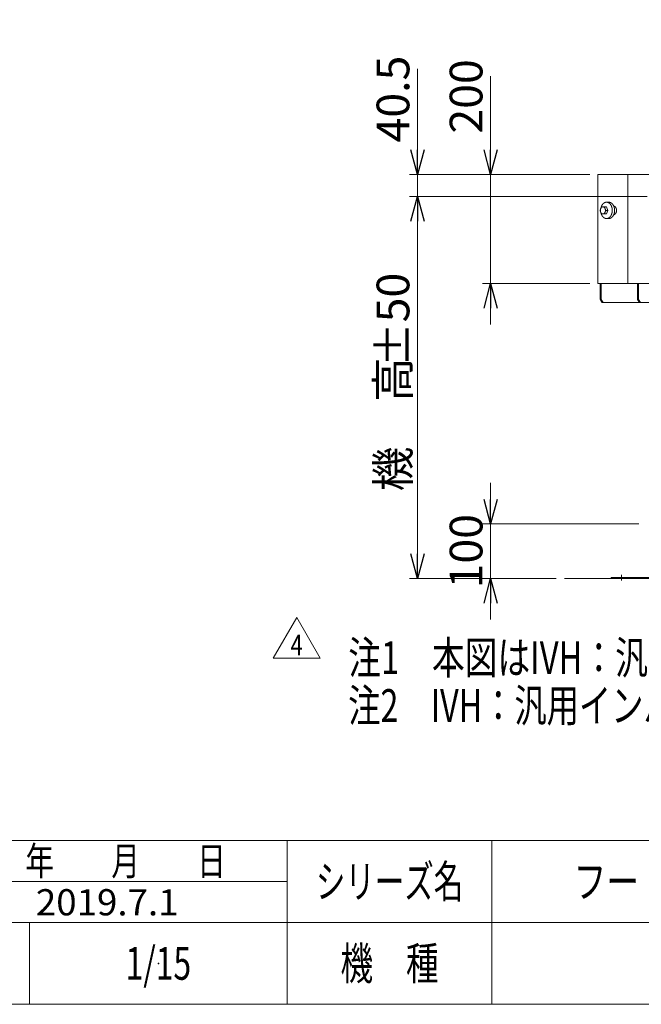
# Model space of a CAD drawing. Units: millimetres. Extents: x -2955 to 2955, y -2027 to 2027.
# Drawn here: x -415 to 724, y -1993 to -189 of the extents above; entities that cross this region are included whole.
import ezdxf
from ezdxf.enums import TextEntityAlignment as Align

# ---------------------------------------------------------------- set-up
doc = ezdxf.new("R2010")
doc.units = ezdxf.units.MM
doc.header["$LTSCALE"] = 3.75
doc.header["$PDSIZE"] = 1
doc.linetypes.add('CENTERX2', pattern=[101.6, 63.5, -12.7, 12.7, -12.7])
doc.layers.add('4', color=7, linetype='Continuous')
doc.layers.add('ZUWAKU', color=7, linetype='Continuous')
doc.styles.add('dcStyle0', font='ＭＳ Ｐゴシック', dxfattribs={"width": 0.75})
doc.styles.add('dcStyle1', font='txt.shx', dxfattribs={"width": 1.2, "bigfont": 'bigfont'})
doc.dimstyles.new('dc_Rotated', dxfattribs={"dimtxt": 60, "dimasz": 45.000029, "dimexe": 15, "dimexo": 15, "dimgap": 15, "dimtad": 3, "dimdsep": 46, "dimtxsty": 'dcStyle0', "dimblk1": 'OPEN30', "dimblk2": 'OPEN30', "dimsah": 1, "dimcen": 0.09, "dimclrd": 2, "dimclre": 2, "dimclrt": 2, "dimadec": 0, "dimazin": 2, "dimtfac": 1, "dimtdec": 4, "dimtmove": 0, "dimatfit": 3, "dimfxl": 1, "dimarcsym": 0})

# ---------------------------------------------------------------- blocks, each defined once
blk = doc.blocks.new('_OPEN30')
at = {"color": 0, "linetype": 'ByBlock', "lineweight": -2}
for p, q in [((-1, 0.267949), (0, 0)), ((0, 0), (-1, -0.267949)), ((0, 0), (-1, 0))]:
    blk.add_line(p, q, dxfattribs=at)
blk = doc.blocks.new('*D2')
at = {"color": 2, "linetype": 'Continuous', "lineweight": 13}
for p, q in [((447.8, -292.6), (447.8, -472.3)), ((629.5, -472.3), (432.8, -472.3)), ((447.8, -672.3), (447.8, -472.3)), ((629.5, -672.3), (432.8, -672.3)), ((447.8, -747.3), (447.8, -672.3))]:
    blk.add_line(p, q, dxfattribs=at)
at = {"color": 2, "xscale": 45.00004211422929, "yscale": 44.99984052335464}
for p, rotation in [((447.8, -472.3), 270), ((447.8, -672.3), 90)]:
    blk.add_blockref('_OPEN30', p, dxfattribs=dict(at, rotation=rotation))
at = {"color": 2, "insert": (432.8, -397.6), "char_height": 60, "width": 187.5, "attachment_point": 7, "rotation": 90, "style": 'dcStyle0'}
blk.add_mtext('\\T1.00;200', dxfattribs=at)
blk = doc.blocks.new('*D9')
at = {"color": 2, "linetype": 'Continuous', "lineweight": 13}
for p, q in [((734.5, -512.8), (298.8, -512.8)), ((313.8, -1212.8), (313.8, -512.8)), ((568, -1212.8), (298.8, -1212.8))]:
    blk.add_line(p, q, dxfattribs=at)
at = {"color": 2, "xscale": 45.00004211422929, "yscale": 44.99984052335464}
for p, rotation in [((313.8, -512.8), 90), ((313.8, -1212.8), 270)]:
    blk.add_blockref('_OPEN30', p, dxfattribs=dict(at, rotation=rotation))
at = {"color": 4, "char_height": 60, "rotation": 90, "style": 'dcStyle0'}
for s, insert, width, attachment_point in [('\\T1.00;±50', (298.8, -825.3), 225, 7), ('\\T1.00;機\u3000高', (298.8, -930.3), 300, 8)]:
    blk.add_mtext(s, dxfattribs=dict(at, insert=insert, width=width, attachment_point=attachment_point))
blk = doc.blocks.new('*D10')
at = {"color": 2, "linetype": 'Continuous', "lineweight": 13}
for p, q in [((313.8, -278.8), (313.8, -472.3)), ((629.5, -472.3), (298.8, -472.3)), ((313.8, -472.3), (313.8, -512.8)), ((734.5, -512.8), (298.8, -512.8)), ((313.8, -587.8), (313.8, -512.8))]:
    blk.add_line(p, q, dxfattribs=at)
at = {"color": 2, "xscale": 45.00004211422929, "yscale": 44.99984052335464}
for p, rotation in [((313.8, -472.3), 270), ((313.8, -512.8), 90)]:
    blk.add_blockref('_OPEN30', p, dxfattribs=dict(at, rotation=rotation))
at = {"color": 2, "insert": (298.8, -413.8), "char_height": 60, "width": 225, "attachment_point": 7, "rotation": 90, "style": 'dcStyle0'}
blk.add_mtext('\\T1.00;40.5', dxfattribs=at)
blk = doc.blocks.new('DC_GROUP_W_FFBC3_S_240_4_1')
at = {"color": 7, "linetype": 'Continuous', "lineweight": 13}
for p, q in [((644.5, -472.3), (644.5, -672.3)), ((821.5, -472.3), (644.5, -472.3)), ((699.5, -472.3), (699.5, -672.3)), ((824.5, -499.3), (824.5, -475.3)), ((749.5, -499.3), (749.5, -667.3)), ((824.5, -499.3), (749.5, -499.3)), ((749.5, -667.3), (744.5, -672.3)), ((744.5, -672.3), (644.5, -672.3))]:
    blk.add_line(p, q, dxfattribs=at)
at = {"color": 3, "linetype": 'Continuous', "lineweight": 13}
for p, q in [((651.3, -531.8), (660.1, -531.8)), ((659.3, -538.3), (662.8, -538.3)), ((660.1, -531.8), (662.8, -538.3)), ((662.8, -538.3), (660.1, -544.8)), ((664.5, -523.3), (660.2, -523.3)), ((651.3, -544.8), (660.1, -544.8)), ((664.5, -553.3), (660.2, -553.3))]:
    blk.add_line(p, q, dxfattribs=at)
at = {"color": 7, "linetype": 'Continuous', "lineweight": 13}
blk.add_arc((821.5, -475.3), 3, 0, 90, dxfattribs=at)
at = {"color": 3, "linetype": 'Continuous', "lineweight": 13}
for points in [[(651.3, -531.8), (649.1, -534.7), (648.7, -538.3)], [(651.3, -544.8), (649.1, -541.9), (648.7, -538.3)], [(656.6, -531.8), (657.4, -535.3), (659.3, -538.3)], [(656.6, -544.8), (657.4, -541.3), (659.3, -538.3)]]:
    blk.add_open_spline(points, degree=2, dxfattribs=at)
for points, knots in [([(653.2, -531.8), (652.7, -531.9), (651.9, -532.2), (651.2, -532.7), (650.5, -533.3), (650, -534.1), (649.5, -535.1), (649.1, -536.1), (648.9, -537.2), (648.9, -538.3), (648.9, -539.4), (649.1, -540.5), (649.5, -541.6), (650, -542.5), (650.5, -543.3), (651.2, -544), (651.9, -544.4), (652.7, -544.7), (653.6, -544.8), (654.4, -544.7), (655.2, -544.4), (655.9, -544), (656.6, -543.3), (657.2, -542.5), (657.6, -541.6), (658, -540.5), (658.2, -539.4), (658.3, -538.3), (658.2, -537.2), (658, -536.1), (657.6, -535.1), (657.2, -534.1), (656.6, -533.3), (655.9, -532.7), (655.2, -532.2), (654.4, -531.9), (653.6, -531.8), (653.2, -531.8)], [0.408812, 0.408812, 0.408812, 1.237542, 2.097496, 3.003298, 3.962464, 4.975427, 6.036522, 7.135325, 8.258072, 9.389016, 10.511762, 11.610566, 12.67166, 13.684624, 14.64379, 15.549592, 16.409546, 17.238276, 18.055899, 18.884629, 19.744583, 20.650385, 21.609551, 22.622515, 23.683609, 24.782413, 25.905159, 27.036104, 28.15885, 29.257654, 30.318748, 31.331712, 32.290878, 33.19668, 34.056634, 34.885364, 35.702987, 35.702987, 35.702987]), ([(650.1, -542.9), (650.3, -543.8), (651, -545.8), (652, -547.9), (653.3, -549.8), (654.9, -551.3), (656.5, -552.4), (658.3, -553.1), (660.2, -553.4), (662.1, -553.1), (663.9, -552.4), (665.6, -551.3), (667.1, -549.8), (668.4, -547.9), (669.4, -545.8), (670.2, -543.4), (670.7, -540.9), (670.9, -538.3), (670.7, -535.7), (670.2, -533.2), (669.4, -530.8), (668.4, -528.7), (667.1, -526.8), (665.6, -525.3), (663.9, -524.2), (662.1, -523.5), (660.7, -523.3), (660.2, -523.3), (659.7, -523.3), (659.3, -523.4), (658.3, -523.5), (656.5, -524.2), (654.9, -525.3), (653.3, -526.8), (652, -528.7), (651, -530.8), (650.3, -532.8), (650.1, -533.7)], [0.92793, 0.92793, 0.92793, 2.739801, 5.182381, 7.50955, 9.70743, 11.776715, 13.735191, 15.618006, 17.473865, 19.356681, 21.315157, 23.384441, 25.582322, 27.909491, 30.35207, 32.884923, 35.47503, 38.084732, 40.674839, 43.207691, 45.650271, 47.97744, 50.17532, 52.244605, 54.203081, 56.085896, 57.013826, 57.013826, 57.941756, 57.941756, 59.824571, 61.783047, 63.852332, 66.050212, 68.377381, 70.819961, 72.631832, 72.631832, 72.631832]), ([(664.5, -523.3), (664.9, -523.3), (666.3, -523.5), (668.1, -524.2), (669.8, -525.3), (671.3, -526.8), (672.6, -528.7), (673.7, -530.8), (674.5, -533.2), (674.9, -535.7), (675.1, -538.3), (674.9, -540.9), (674.5, -543.4), (673.7, -545.8), (672.6, -547.9), (671.3, -549.8), (669.8, -551.3), (668.1, -552.4), (666.3, -553.1), (664.9, -553.3), (664.5, -553.3)], [0.92793, 0.92793, 0.92793, 1.855859, 3.738675, 5.69715, 7.766435, 9.964316, 12.291485, 14.734064, 17.266917, 19.857024, 22.466726, 25.056833, 27.589685, 30.032265, 32.359433, 34.557314, 36.626599, 38.585075, 40.46789, 41.39582, 41.39582, 41.39582]), ([(673.4, -546.3), (673.9, -546.2), (674.9, -545.8), (675.8, -545.3), (676.6, -544.4), (677.3, -543.5), (677.9, -542.3), (678.3, -541), (678.5, -539.7), (678.6, -538.3), (678.5, -536.9), (678.3, -535.6), (677.9, -534.3), (677.3, -533.2), (676.6, -532.2), (675.8, -531.4), (674.9, -530.8), (673.9, -530.4), (673.4, -530.3)], [44.161421, 44.161421, 44.161421, 45.15973, 46.204251, 47.30787, 48.480074, 49.721231, 51.02394, 52.374795, 53.756185, 55.148027, 56.529417, 57.880272, 59.182981, 60.424138, 61.596342, 62.699961, 63.744482, 64.742791, 64.742791, 64.742791])]:
    blk.add_open_spline(points, degree=2, knots=knots, dxfattribs=at)
blk = doc.blocks.new('DC_GROUP_W_FFBC3_S_240_4_6')
at = {"color": 2, "linetype": 'Continuous', "lineweight": 13}
for p, q in [((49, -1359), (92.3, -1284)), ((92.3, -1284), (135.6, -1359)), ((135.6, -1359), (49, -1359))]:
    blk.add_line(p, q, dxfattribs=at)
at = {"color": 2, "style": 'dcStyle1', "width": 0.7}
blk.add_text('4', height=37.5, dxfattribs=at).set_placement((81, -1353.4), (103.5, -1353.4), align=Align.FIT)
blk = doc.blocks.new('DC_GROUP_W_FFBC3_S_240_4_2')
at = {"layer": 'ZUWAKU', "color": 4, "linetype": 'Continuous', "lineweight": 13}
for p, q in [((2955, -1693.1), (-2955, -1693.1)), ((75, -1993.1), (75, -1693.1)), ((450, -1693.1), (450, -1993.1)), ((-517.5, -1768.1), (75, -1768.1)), ((-2955, -1843.1), (2955, -1843.1)), ((-397.5, -1843.1), (-397.5, -1993.1))]:
    blk.add_line(p, q, dxfattribs=at)
at = {"layer": 'ZUWAKU', "color": 7, "linetype": 'Continuous', "lineweight": 13}
blk.add_line((-2955, -1993.1), (2955, -1993.1), dxfattribs=at)
at = {"layer": 'ZUWAKU', "color": 2, "style": 'dcStyle1'}
for s, height, width, p, p2 in [('年\u3000\u3000月\u3000\u3000日', 52.5, 1.195122, (-405, -1756.8), (-37.5, -1756.8)), ('シリーズ名', 60, 1.086207, (127.5, -1798.1), (397.5, -1798.1)), ('機\u3000種', 60, 1.235294, (172.5, -1948.1), (352.5, -1948.1))]:
    blk.add_text(s, height=height, dxfattribs=dict(at, width=width)).set_placement(p, p2, align=Align.FIT)
blk = doc.blocks.new('DC_GROUP_W_FFBC3_S_240_4_3')
at = {"layer": 'ZUWAKU', "color": 2, "linetype": 'Continuous'}
for p in [(870, -1768.1), (2212.5, -1768.1), (-161.2, -1918.1), (870, -1918.1), (2910, -1918.1)]:
    blk.add_point(p, dxfattribs=at)
blk = doc.blocks.new('*D183')
at = {"layer": '4', "color": 2, "linetype": 'Continuous', "lineweight": 13}
for p, q in [((447.8, -1037.8), (447.8, -1112.8)), ((719.5, -1112.8), (432.8, -1112.8)), ((447.8, -1212.8), (447.8, -1112.8)), ((568, -1212.8), (432.8, -1212.8)), ((447.8, -1287.8), (447.8, -1212.8))]:
    blk.add_line(p, q, dxfattribs=at)
at = {"layer": '4', "color": 2, "xscale": 45.00004211422929, "yscale": 44.99984052335464}
for p, rotation in [((447.8, -1112.8), 270), ((447.8, -1212.8), 90)]:
    blk.add_blockref('_OPEN30', p, dxfattribs=dict(at, rotation=rotation))
at = {"layer": '4', "color": 2, "insert": (432.8, -1162.8), "char_height": 60, "width": 187.5, "attachment_point": 8, "rotation": 90, "style": 'dcStyle0'}
blk.add_mtext('\\T1.00;100', dxfattribs=at)

msp = doc.modelspace()

# ---------------------------------------------------------------- linework, layer by layer
at = {"color": 7, "linetype": 'Continuous', "lineweight": 13}
for p, q in [((648.394, -701.8122), (648.394, -672.3122)), ((650.5153, -701.8122), (650.5153, -672.3122)), ((716.9833, -701.8122), (716.9833, -672.3122)), ((719.1047, -701.8122), (719.1047, -672.3122)), ((648.394, -701.8122), (651.9295, -706.8122)), ((650.5153, -701.8122), (654.0508, -706.8122)), ((716.9833, -701.8122), (720.5189, -706.8122)), ((719.1047, -701.8122), (722.6402, -706.8122)), ((651.9295, -706.8122), (1744.4095, -706.8122)), ((668.5049, -1210.8122), (781.0049, -1210.8122)), ((668.5049, -1212.8122), (668.5049, -1210.8122))]:
    msp.add_line(p, q, dxfattribs=at)
at = {"color": 3, "linetype": 'CENTERX2', "lineweight": 13}
msp.add_line((687.5049, -1206.0247), (687.5049, -1216.2058), dxfattribs=at)
at = {"color": 3, "linetype": 'Continuous', "lineweight": 13}
msp.add_line((582.993, -1212.8122), (2361.5925, -1212.8122), dxfattribs=at)

# ---------------------------------------------------------------- block references
at = {"linetype": 'Continuous'}
for name in ['DC_GROUP_W_FFBC3_S_240_4_1', 'DC_GROUP_W_FFBC3_S_240_4_6']:
    msp.add_blockref(name, (0, 0), dxfattribs=at)
at = {"layer": 'ZUWAKU', "linetype": 'Continuous'}
for name in ['DC_GROUP_W_FFBC3_S_240_4_2', 'DC_GROUP_W_FFBC3_S_240_4_3']:
    msp.add_blockref(name, (0, 0), dxfattribs=at)

# ---------------------------------------------------------------- texts
at = {"color": 2}
for s, height, style, width, p, p2 in [('注1\u3000本図はIVH：汎用インバータ変速(モータ出力0.2 kW\u3000三相200 V）の場合です', 60, 'dcStyle0', 0.755071, (186.9312, -1387.8285), (2406.9312, -1387.8285)), ('注2\u3000IVH：汎用インバータ変速\u3000モータ出力0.2 kW\u3000単相200 Vも本図と同じ防水BOXを使用します', 60, 'dcStyle0', 0.748083, (186.6774, -1475.565), (2826.6774, -1475.565)), ('2019.7.1', 48, 'dcStyle1', 0.873664, (-385.8191, -1830.1091), (-124.2191, -1830.1091))]:
    msp.add_text(s, height=height, dxfattribs=dict(at, style=style, width=width)).set_placement(p, p2, align=Align.FIT)
at = {"layer": '4', "color": 2, "style": 'dcStyle1'}
for s, width, p, p2 in [('フードベヤシリーズ', 1.188679, (600, -1798.0789), (1140, -1798.0789)), ('1/15', 0.531646, (-221.25, -1948.0789), (-101.25, -1948.0789))]:
    msp.add_text(s, height=60, dxfattribs=dict(at, width=width)).set_placement(p, p2, align=Align.FIT)

# ---------------------------------------------------------------- dimensions: what is measured, and where the dimension line sits
at = {"linetype": 'Continuous', "lineweight": 13}
for base, p1, p2, picture, middle in [((313.8049, -512.8122), (644.5049, -472.3122), (749.5049, -512.8122), '*D10', (313.8049, -353.8455)), ((447.8059, -472.3122), (644.5049, -672.3122), (644.5049, -472.3122), '*D2', (447.8059, -352.587))]:
    dim = msp.add_linear_dim(base=base, p1=p1, p2=p2, angle=90, dimstyle='dc_Rotated', override={"dimtxt": 60, "dimasz": 45.000029, "dimexe": 15, "dimexo": 15, "dimgap": 15, "dimtad": 3, "dimtih": 0, "dimtoh": 0, "dimdec": 2, "dimlfac": 1, "dimzin": 8, "dimtxsty": 'dcStyle0', "dimblk1": 'OPEN30', "dimblk2": 'OPEN30', "dimsah": 1, "dimclrd": 2, "dimclre": 2, "dimclrt": 2, "dimazin": 2, "dimtofl": 1, "dimtolj": 0, "dimtzin": 8, "dimarcsym": 1}, dxfattribs=at)
    dim.commit()
    dim.dimension.update_dxf_attribs({"geometry": picture, "text_midpoint": middle, "dimtype": 160})
dim = msp.add_linear_dim(base=(313.8049, -512.8122), p1=(582.993, -1212.8122), p2=(749.5049, -512.8122), angle=90, text='機\u3000高{}{ ±50}', dimstyle='dc_Rotated', override={"dimtxt": 60, "dimasz": 45.000029, "dimexe": 15, "dimexo": 15, "dimgap": 15, "dimtad": 3, "dimtih": 0, "dimtoh": 0, "dimdec": 2, "dimlfac": 1, "dimzin": 8, "dimtxsty": 'dcStyle0', "dimblk1": 'OPEN30', "dimblk2": 'OPEN30', "dimsah": 1, "dimclrd": 2, "dimclre": 2, "dimclrt": 4, "dimazin": 2, "dimtp": 50, "dimtm": 50, "dimtofl": 1, "dimtolj": 0, "dimtzin": 8, "dimarcsym": 1}, dxfattribs=at)
dim.commit()
dim.dimension.update_dxf_attribs({"geometry": '*D9', "text_midpoint": (313.8049, -930.3122), "dimtype": 160})
at = {"layer": '4', "linetype": 'Continuous', "lineweight": 13}
dim = msp.add_linear_dim(base=(447.8059, -1112.8122), p1=(582.993, -1212.8122), p2=(734.5049, -1112.8122), angle=90, dimstyle='dc_Rotated', override={"dimtxt": 60, "dimasz": 45.000029, "dimexe": 15, "dimexo": 15, "dimgap": 15, "dimtad": 3, "dimtih": 0, "dimtoh": 0, "dimdec": 3, "dimlfac": 1, "dimzin": 8, "dimtxsty": 'dcStyle0', "dimblk1": 'OPEN30', "dimblk2": 'OPEN30', "dimsah": 1, "dimclrd": 2, "dimclre": 2, "dimclrt": 2, "dimazin": 2, "dimtofl": 1, "dimtolj": 0, "dimtzin": 8, "dimarcsym": 1}, dxfattribs=at)
dim.commit()
dim.dimension.update_dxf_attribs({"geometry": '*D183', "text_midpoint": (447.8059, -1162.8122), "dimtype": 160})

doc.saveas('drawing.dxf')
